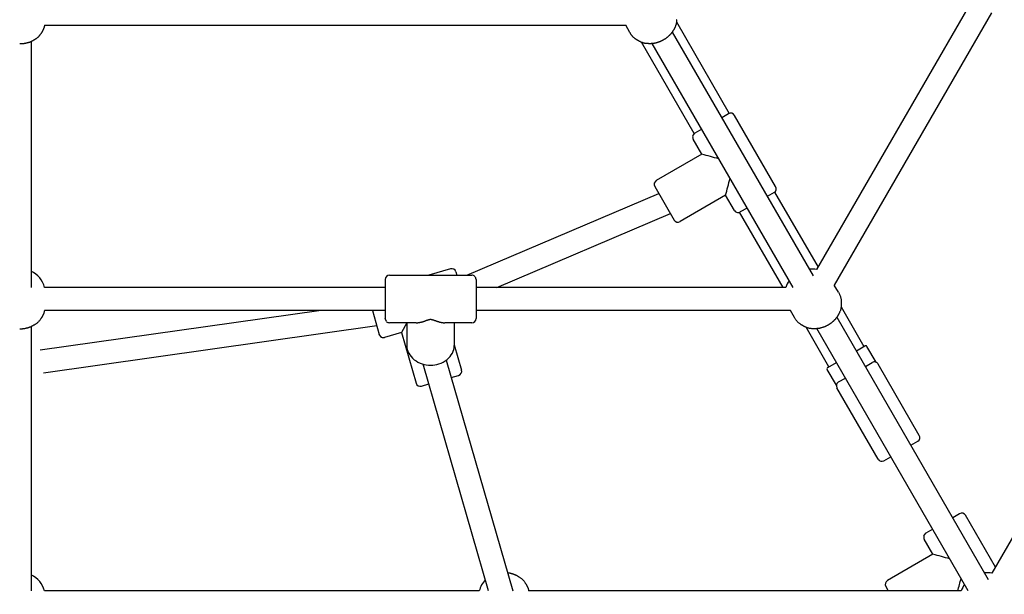
# Model space of a CAD drawing. Extents: x 5933 to 15433, y 11408 to 21311.
# Drawn here: x 10683 to 11365, y 15002 to 15400 of the extents above; entities that cross this region are included whole.
import ezdxf

# ---------------------------------------------------------------- set-up
doc = ezdxf.new("R2010")
doc.units = 0
doc.linetypes.add('DASHED', pattern=[19.05, 12.7, -6.35])
doc.layers.add('PYRAMIDAHRAS350', color=7, linetype='Continuous')

msp = doc.modelspace()

# ---------------------------------------------------------------- linework, layer by layer
at = {"layer": 'PYRAMIDAHRAS350'}
for p, q in [((11342.42, 15412.37), (11235.14, 15226.55)), ((11356.27, 15404.37), (11247.38, 15215.75)), ((11138.04, 15398.14), (11174.63, 15334.76)), ((10700.42, 15395.83), (11103, 15395.83)), ((11105.9, 15390.8), (11103, 15395.83)), ((11135.13, 15391.18), (11232.66, 15222.25)), ((10691.24, 15384.6), (10691.24, 15214.25)), ((11150.38, 15320.76), (11113.79, 15384.13)), ((11218.8, 15214.25), (11121.27, 15383.18)), ((11174.18, 15334.55), (11169.41, 15331.8)), ((11206.77, 15284.08), (11178.27, 15333.45)), ((11155.56, 15323.8), (11150.79, 15321.05)), ((11149.4, 15319.22), (11150.79, 15321.05)), ((11155.75, 15306.47), (11149.7, 15316.95)), ((11155.75, 15306.47), (11124.14, 15288.22)), ((11123.04, 15284.12), (11136.44, 15260.91)), ((10992.81, 15222.75), (11125.8, 15279.34)), ((11172.15, 15278.06), (11140.54, 15259.81)), ((11178.2, 15267.58), (11172.15, 15278.06)), ((11205.68, 15279.99), (11200.91, 15277.24)), ((11206.09, 15280.27), (11236.12, 15228.25)), ((11506.3, 15275.61), (11356.51, 15016.17)), ((11187.06, 15269.24), (11182.29, 15266.49)), ((11013.7, 15214.25), (11133.85, 15265.38)), ((11211.87, 15214.25), (11181.84, 15266.27)), ((10981.59, 15227.11), (10966.49, 15222.75)), ((10939.28, 15222.75), (10996.28, 15222.75)), ((10985.3, 15225.06), (10985.97, 15222.75)), ((10936.28, 15214.25), (10700.39, 15214.25)), ((10936.28, 15219.75), (10936.28, 15219.73)), ((10936.28, 15219.73), (10936.28, 15193.27)), ((10999.28, 15219.75), (10999.28, 15219.73)), ((10999.28, 15219.73), (10999.28, 15193.27)), ((11213.84, 15214.25), (10999.28, 15214.25)), ((11250.19, 15210.88), (11247.38, 15215.75)), ((11252.05, 15200.66), (11267.86, 15173.28)), ((10697.53, 15170.98), (10890.33, 15198.25)), ((10936.28, 15198.25), (10700.39, 15198.25)), ((10927.47, 15198.25), (10932.26, 15181.65)), ((10936.28, 15193.27), (10936.28, 15193.12)), ((10936.28, 15193.12), (10936.28, 15193.04)), ((10936.28, 15193.04), (10936.28, 15192.98)), ((10936.28, 15192.98), (10936.28, 15192.92)), ((10936.28, 15192.92), (10936.28, 15192.87)), ((10936.28, 15192.87), (10936.28, 15192.83)), ((10936.28, 15192.83), (10936.28, 15192.81)), ((10936.28, 15192.81), (10936.28, 15192.78)), ((10936.28, 15192.78), (10936.28, 15192.76)), ((10937.16, 15190.63), (10936.28, 15192.75)), ((11217.07, 15198.25), (10999.28, 15198.25)), ((10999.28, 15193.27), (10999.28, 15193.12)), ((10999.28, 15193.12), (10999.28, 15193.04)), ((10999.28, 15193.04), (10999.28, 15192.98)), ((10999.28, 15192.98), (10999.28, 15192.92)), ((10999.28, 15192.92), (10999.28, 15192.87)), ((10999.28, 15192.87), (10999.28, 15192.83)), ((10999.28, 15192.83), (10999.28, 15192.81)), ((10999.28, 15192.81), (10999.28, 15192.78)), ((10999.28, 15192.78), (10999.28, 15192.76)), ((11219.88, 15193.38), (11217.07, 15198.25)), ((11249.17, 15193.66), (11354.07, 15011.95)), ((10691.24, 15187.09), (10691.24, 15003.95)), ((10699.77, 15155.14), (10930.49, 15187.78)), ((10957.91, 15189.75), (10939.28, 15189.75)), ((10951.38, 15189.72), (10947.6, 15182.96)), ((10951.38, 15189.75), (10951.38, 15174.02)), ((10996.28, 15189.75), (10977.65, 15189.75)), ((10984.18, 15189.75), (10984.18, 15174.02)), ((11243.61, 15159.28), (11227.8, 15186.66)), ((10933.7, 15179.86), (10932.26, 15181.65)), ((10947.6, 15182.96), (10935.98, 15179.6)), ((10947.6, 15182.96), (10957.73, 15147.89)), ((11340.22, 15003.95), (11235.31, 15185.66)), ((10984.18, 15174.52), (10989.24, 15156.98)), ((11262.66, 15170.28), (11268.64, 15173.73)), ((11276.36, 15162.37), (11270.01, 15173.37)), ((11008.02, 15003.95), (10962.67, 15161.06)), ((10978.55, 15163.72), (11024.67, 15003.95)), ((11242.83, 15158.83), (11248.81, 15162.28)), ((11268.91, 15159.46), (11273.68, 15162.21)), ((11306.27, 15111.74), (11277.78, 15161.11)), ((10982, 15151.77), (10987.19, 15153.27)), ((11248.82, 15146.47), (11242.47, 15157.47)), ((10961.44, 15145.84), (10966.63, 15147.33)), ((11250.29, 15148.71), (11255.06, 15151.46)), ((11277.7, 15095.24), (11249.2, 15144.61)), ((11300.41, 15104.9), (11305.18, 15107.65)), ((11281.79, 15094.15), (11286.56, 15096.9)), ((11334.18, 15057.42), (11329.41, 15054.67)), ((11358.98, 15020.45), (11338.27, 15056.32)), ((11309.4, 15042.1), (11310.79, 15043.92)), ((11315.56, 15046.67), (11310.79, 15043.92)), ((11315.75, 15029.34), (11309.7, 15039.82)), ((11315.75, 15029.34), (11284.14, 15011.09)), ((11001.54, 15003.95), (10700.35, 15003.95)), ((11335.35, 15003.95), (11035.77, 15003.95)), ((11283.04, 15006.99), (11284.79, 15003.95))]:
    msp.add_line(p, q, dxfattribs=at)
for points in [[(11138.23, 15399.8), (11138.22, 15399.69), (11138.21, 15399.56), (11138.2, 15399.42), (11138.18, 15399.26), (11138.17, 15399.08), (11138.15, 15398.88), (11138.13, 15398.66), (11138.1, 15398.42), (11138.08, 15398.16), (11138.04, 15397.89), (11138, 15397.62), (11137.96, 15397.34), (11137.91, 15397.05), (11137.85, 15396.77), (11137.78, 15396.49), (11137.7, 15396.21), (11137.62, 15395.94), (11137.53, 15395.66), (11137.44, 15395.39), (11137.33, 15395.12), (11137.22, 15394.86), (11137.11, 15394.59), (11136.99, 15394.34), (11136.86, 15394.09), (11136.74, 15393.86), (11136.63, 15393.64), (11136.52, 15393.45), (11136.43, 15393.27), (11136.34, 15393.12), (11136.28, 15393.01), (11136.22, 15392.91), (11136.18, 15392.84), (11136.16, 15392.79), (11136.13, 15392.75), (11136.12, 15392.73), (11136.11, 15392.71), (11136.1, 15392.7), (11136.09, 15392.68), (11136.09, 15392.67), (11136.08, 15392.66), (11136.07, 15392.64), (11136.06, 15392.63), (11136.06, 15392.61), (11136.05, 15392.6), (11136.04, 15392.59), (11136.03, 15392.57), (11136.02, 15392.56), (11136.01, 15392.53), (11135.99, 15392.5), (11135.96, 15392.46), (11135.93, 15392.4), (11135.89, 15392.33), (11135.83, 15392.24), (11135.77, 15392.12), (11135.68, 15391.99), (11135.59, 15391.84), (11135.49, 15391.67), (11135.38, 15391.5), (11135.27, 15391.32), (11135.15, 15391.13), (11135.02, 15390.95), (11134.89, 15390.76), (11134.75, 15390.58), (11134.62, 15390.4), (11134.48, 15390.23), (11134.33, 15390.05), (11134.19, 15389.88), (11134.04, 15389.72), (11133.88, 15389.55), (11133.73, 15389.39), (11133.57, 15389.23), (11133.41, 15389.07), (11133.25, 15388.92), (11133.09, 15388.77), (11132.94, 15388.62), (11132.78, 15388.48), (11132.63, 15388.34), (11132.48, 15388.2), (11132.33, 15388.07), (11132.19, 15387.94), (11132.05, 15387.81), (11131.91, 15387.68), (11131.77, 15387.56), (11131.63, 15387.44), (11131.49, 15387.33), (11131.35, 15387.21), (11131.2, 15387.1), (11131.06, 15386.99), (11130.91, 15386.88), (11130.76, 15386.77), (11130.61, 15386.66), (11130.46, 15386.56), (11130.31, 15386.46), (11130.15, 15386.36), (11130, 15386.26), (11129.84, 15386.17), (11129.69, 15386.07), (11129.53, 15385.98), (11129.37, 15385.89), (11129.21, 15385.8), (11129.05, 15385.7)], [(10700.42, 15395.83), (10700.39, 15395.66), (10700.36, 15395.5), (10700.32, 15395.34), (10700.28, 15395.18), (10700.25, 15395.02), (10700.21, 15394.85), (10700.17, 15394.69), (10700.13, 15394.53), (10700.08, 15394.37), (10700.03, 15394.22), (10699.98, 15394.06), (10699.93, 15393.9), (10699.87, 15393.74), (10699.82, 15393.59), (10699.76, 15393.44), (10699.69, 15393.28), (10699.63, 15393.13), (10699.56, 15392.98), (10699.49, 15392.83), (10699.42, 15392.69), (10699.36, 15392.55), (10699.29, 15392.42), (10699.23, 15392.29), (10699.17, 15392.17), (10699.11, 15392.06), (10699.06, 15391.95), (10699.01, 15391.85), (10698.96, 15391.76), (10698.91, 15391.67), (10698.87, 15391.58), (10698.82, 15391.5), (10698.78, 15391.41), (10698.73, 15391.33), (10698.69, 15391.25), (10698.64, 15391.17), (10698.59, 15391.09), (10698.54, 15391.01), (10698.5, 15390.92), (10698.45, 15390.85), (10698.39, 15390.77), (10698.34, 15390.69), (10698.29, 15390.61), (10698.23, 15390.52), (10698.17, 15390.43), (10698.1, 15390.32), (10698.02, 15390.21), (10697.92, 15390.08), (10697.82, 15389.93), (10697.7, 15389.76), (10697.57, 15389.58), (10697.43, 15389.38), (10697.28, 15389.18), (10697.12, 15388.96), (10696.94, 15388.74), (10696.76, 15388.52), (10696.58, 15388.3), (10696.38, 15388.09), (10696.19, 15387.88), (10695.98, 15387.67), (10695.77, 15387.48), (10695.56, 15387.28), (10695.34, 15387.1), (10695.12, 15386.92), (10694.89, 15386.74), (10694.66, 15386.57), (10694.42, 15386.41), (10694.2, 15386.26), (10693.98, 15386.12), (10693.77, 15385.99), (10693.58, 15385.87), (10693.41, 15385.77), (10693.26, 15385.68), (10693.14, 15385.61), (10693.05, 15385.56), (10692.98, 15385.52), (10692.93, 15385.49), (10692.89, 15385.46), (10692.87, 15385.45), (10692.85, 15385.44), (10692.84, 15385.43), (10692.82, 15385.42), (10692.81, 15385.41), (10692.8, 15385.41), (10692.78, 15385.4), (10692.77, 15385.39), (10692.76, 15385.38), (10692.74, 15385.38), (10692.73, 15385.37), (10692.71, 15385.36), (10692.7, 15385.35), (10692.67, 15385.34), (10692.64, 15385.32), (10692.6, 15385.29), (10692.54, 15385.26), (10692.47, 15385.22), (10692.37, 15385.17), (10692.26, 15385.1), (10692.12, 15385.03), (10691.97, 15384.94), (10691.8, 15384.85), (10691.62, 15384.75), (10691.43, 15384.65), (10691.23, 15384.56), (10691.03, 15384.46), (10690.82, 15384.36), (10690.61, 15384.27), (10690.41, 15384.19), (10690.2, 15384.11), (10689.99, 15384.03), (10689.77, 15383.95), (10689.56, 15383.88), (10689.34, 15383.81), (10689.13, 15383.75), (10688.91, 15383.69), (10688.69, 15383.64), (10688.48, 15383.58), (10688.27, 15383.53), (10688.06, 15383.48), (10687.85, 15383.44), (10687.65, 15383.39), (10687.45, 15383.35), (10687.26, 15383.31), (10687.07, 15383.26), (10686.88, 15383.22), (10686.7, 15383.19), (10686.52, 15383.15), (10686.34, 15383.12), (10686.16, 15383.09), (10685.98, 15383.06), (10685.79, 15383.03), (10685.61, 15383.01), (10685.43, 15382.99), (10685.25, 15382.97), (10685.07, 15382.95), (10684.88, 15382.94), (10684.7, 15382.93), (10684.52, 15382.92), (10684.34, 15382.91), (10684.15, 15382.91), (10683.97, 15382.9), (10683.79, 15382.9), (10683.6, 15382.9), (10683.42, 15382.9), (10683.24, 15382.9)], [(11129.05, 15385.7), (11128.89, 15385.61), (11128.73, 15385.52), (11128.57, 15385.43), (11128.42, 15385.34), (11128.26, 15385.25), (11128.09, 15385.16), (11127.93, 15385.08), (11127.77, 15384.99), (11127.61, 15384.91), (11127.44, 15384.83), (11127.27, 15384.76), (11127.11, 15384.68), (11126.94, 15384.61), (11126.77, 15384.54), (11126.6, 15384.47), (11126.43, 15384.41), (11126.26, 15384.34), (11126.08, 15384.28), (11125.91, 15384.22), (11125.73, 15384.16), (11125.55, 15384.1), (11125.37, 15384.04), (11125.18, 15383.98), (11124.99, 15383.92), (11124.79, 15383.86), (11124.59, 15383.8), (11124.38, 15383.74), (11124.17, 15383.67), (11123.96, 15383.61), (11123.74, 15383.55), (11123.52, 15383.5), (11123.31, 15383.44), (11123.09, 15383.39), (11122.86, 15383.35), (11122.64, 15383.3), (11122.42, 15383.27), (11122.2, 15383.23), (11121.98, 15383.2), (11121.75, 15383.18), (11121.53, 15383.16), (11121.3, 15383.14), (11121.08, 15383.13), (11120.87, 15383.12), (11120.66, 15383.11), (11120.47, 15383.11), (11120.29, 15383.1), (11120.14, 15383.1), (11120, 15383.1), (11119.9, 15383.1), (11119.81, 15383.1), (11119.74, 15383.1), (11119.7, 15383.09), (11119.66, 15383.09), (11119.63, 15383.09), (11119.61, 15383.09), (11119.6, 15383.09), (11119.58, 15383.09), (11119.57, 15383.09), (11119.55, 15383.09), (11119.53, 15383.09), (11119.52, 15383.09), (11119.5, 15383.09), (11119.49, 15383.09), (11119.47, 15383.09), (11119.45, 15383.09), (11119.43, 15383.09), (11119.4, 15383.1), (11119.36, 15383.1), (11119.3, 15383.1), (11119.22, 15383.1), (11119.12, 15383.1), (11118.98, 15383.1), (11118.81, 15383.1), (11118.61, 15383.11), (11118.39, 15383.11), (11118.14, 15383.12), (11117.88, 15383.13), (11117.61, 15383.15), (11117.32, 15383.17), (11117.04, 15383.2), (11116.75, 15383.24), (11116.47, 15383.29), (11116.19, 15383.34), (11115.9, 15383.4), (11115.62, 15383.46), (11115.35, 15383.54), (11115.07, 15383.62), (11114.8, 15383.71), (11114.53, 15383.81), (11114.26, 15383.91), (11114, 15384.01), (11113.75, 15384.12), (11113.52, 15384.22), (11113.29, 15384.32), (11113.09, 15384.41), (11112.91, 15384.5), (11112.74, 15384.58), (11112.6, 15384.64), (11112.47, 15384.7), (11112.36, 15384.76), (11112.26, 15384.8), (11112.16, 15384.85), (11112.08, 15384.89), (11111.99, 15384.94), (11111.91, 15384.98), (11111.82, 15385.02), (11111.74, 15385.07), (11111.66, 15385.11), (11111.58, 15385.16), (11111.5, 15385.21), (11111.41, 15385.26), (11111.33, 15385.3), (11111.25, 15385.35), (11111.17, 15385.41), (11111.08, 15385.46), (11110.99, 15385.52), (11110.88, 15385.59), (11110.76, 15385.67), (11110.63, 15385.76), (11110.48, 15385.86), (11110.3, 15385.97), (11110.11, 15386.1), (11109.91, 15386.24), (11109.69, 15386.39), (11109.46, 15386.55), (11109.24, 15386.72), (11109.01, 15386.9), (11108.78, 15387.09), (11108.56, 15387.28), (11108.34, 15387.48), (11108.13, 15387.69), (11107.92, 15387.9), (11107.72, 15388.11), (11107.53, 15388.34), (11107.34, 15388.57), (11107.16, 15388.8), (11106.99, 15389.04), (11106.83, 15389.28), (11106.66, 15389.53), (11106.51, 15389.78), (11106.35, 15390.03), (11106.2, 15390.29), (11106.05, 15390.54), (11105.9, 15390.8)], [(11250.19, 15210.88), (11250.43, 15210.47), (11250.66, 15210.06), (11250.89, 15209.64), (11251.1, 15209.23), (11251.31, 15208.81), (11251.49, 15208.38), (11251.65, 15207.95), (11251.8, 15207.51), (11251.91, 15207.07), (11252, 15206.62), (11252.07, 15206.18), (11252.12, 15205.76), (11252.16, 15205.35), (11252.19, 15204.97), (11252.2, 15204.63), (11252.22, 15204.32), (11252.23, 15204.06), (11252.24, 15203.84), (11252.24, 15203.66), (11252.25, 15203.51), (11252.25, 15203.38), (11252.26, 15203.26), (11252.26, 15203.17), (11252.26, 15203.07), (11252.26, 15202.98), (11252.25, 15202.88), (11252.25, 15202.77), (11252.24, 15202.64), (11252.24, 15202.49), (11252.23, 15202.31), (11252.21, 15202.09), (11252.2, 15201.83), (11252.18, 15201.53), (11252.16, 15201.19), (11252.13, 15200.82), (11252.09, 15200.42), (11252.03, 15200), (11251.96, 15199.56), (11251.87, 15199.12), (11251.75, 15198.68), (11251.61, 15198.25), (11251.46, 15197.83), (11251.29, 15197.43), (11251.11, 15197.04), (11250.94, 15196.68), (11250.77, 15196.35), (11250.61, 15196.05), (11250.46, 15195.79), (11250.34, 15195.57), (11250.24, 15195.39), (11250.16, 15195.24), (11250.09, 15195.11), (11250.03, 15195.01), (11249.98, 15194.92), (11249.94, 15194.85), (11249.9, 15194.78), (11249.86, 15194.71), (11249.81, 15194.64), (11249.76, 15194.56), (11249.71, 15194.47), (11249.65, 15194.38), (11249.58, 15194.27), (11249.5, 15194.15), (11249.41, 15194.02), (11249.31, 15193.86), (11249.19, 15193.68), (11249.07, 15193.5), (11248.93, 15193.3), (11248.79, 15193.09), (11248.63, 15192.88), (11248.47, 15192.67), (11248.3, 15192.46), (11248.12, 15192.26), (11247.94, 15192.06), (11247.76, 15191.86), (11247.57, 15191.66), (11247.37, 15191.47), (11247.17, 15191.28), (11246.97, 15191.09), (11246.77, 15190.89), (11246.57, 15190.7), (11246.36, 15190.51), (11246.15, 15190.31), (11245.94, 15190.12), (11245.72, 15189.93), (11245.51, 15189.75), (11245.28, 15189.57), (11245.05, 15189.39), (11244.82, 15189.22), (11244.58, 15189.06), (11244.34, 15188.9), (11244.1, 15188.75), (11243.85, 15188.6), (11243.6, 15188.45), (11243.35, 15188.31), (11243.1, 15188.16)], [(10700.39, 15198.25), (10700.33, 15198), (10700.28, 15197.74), (10700.22, 15197.49), (10700.16, 15197.23), (10700.09, 15196.98), (10700.02, 15196.73), (10699.94, 15196.48), (10699.86, 15196.24), (10699.76, 15196), (10699.67, 15195.76), (10699.56, 15195.53), (10699.46, 15195.31), (10699.36, 15195.1), (10699.26, 15194.9), (10699.16, 15194.72), (10699.08, 15194.55), (10699, 15194.4), (10698.93, 15194.27), (10698.87, 15194.15), (10698.81, 15194.05), (10698.76, 15193.95), (10698.71, 15193.86), (10698.66, 15193.78), (10698.62, 15193.7), (10698.57, 15193.62), (10698.52, 15193.53), (10698.46, 15193.44), (10698.39, 15193.33), (10698.31, 15193.2), (10698.21, 15193.05), (10698.09, 15192.87), (10697.95, 15192.65), (10697.78, 15192.4), (10697.59, 15192.12), (10697.38, 15191.81), (10697.14, 15191.48), (10696.88, 15191.15), (10696.6, 15190.81), (10696.3, 15190.47), (10695.99, 15190.15), (10695.65, 15189.84), (10695.31, 15189.56), (10694.96, 15189.29), (10694.61, 15189.05), (10694.28, 15188.82), (10693.97, 15188.62), (10693.68, 15188.44), (10693.43, 15188.29), (10693.21, 15188.16), (10693.03, 15188.05), (10692.88, 15187.96), (10692.76, 15187.89), (10692.66, 15187.83), (10692.57, 15187.78), (10692.5, 15187.73), (10692.43, 15187.69), (10692.36, 15187.66), (10692.28, 15187.62), (10692.2, 15187.57), (10692.11, 15187.53), (10692.01, 15187.48), (10691.9, 15187.42), (10691.77, 15187.35), (10691.63, 15187.28), (10691.46, 15187.19), (10691.27, 15187.1), (10691.07, 15187), (10690.85, 15186.9), (10690.62, 15186.79), (10690.38, 15186.69), (10690.14, 15186.58), (10689.89, 15186.49), (10689.63, 15186.4), (10689.37, 15186.31), (10689.11, 15186.24), (10688.85, 15186.16), (10688.59, 15186.09), (10688.32, 15186.03), (10688.05, 15185.96), (10687.78, 15185.9), (10687.5, 15185.83), (10687.23, 15185.77), (10686.95, 15185.7), (10686.67, 15185.64), (10686.39, 15185.59), (10686.11, 15185.53), (10685.82, 15185.49), (10685.54, 15185.45), (10685.25, 15185.42), (10684.97, 15185.4), (10684.68, 15185.38), (10684.39, 15185.37), (10684.1, 15185.37), (10683.81, 15185.36), (10683.52, 15185.36), (10683.24, 15185.36)], [(11243.1, 15188.16), (11242.85, 15188.02), (11242.6, 15187.87), (11242.35, 15187.73), (11242.1, 15187.59), (11241.84, 15187.46), (11241.58, 15187.33), (11241.33, 15187.2), (11241.06, 15187.09), (11240.8, 15186.98), (11240.53, 15186.87), (11240.26, 15186.78), (11239.99, 15186.69), (11239.72, 15186.6), (11239.44, 15186.51), (11239.17, 15186.43), (11238.9, 15186.35), (11238.63, 15186.27), (11238.37, 15186.19), (11238.1, 15186.12), (11237.84, 15186.05), (11237.57, 15185.98), (11237.31, 15185.92), (11237.05, 15185.86), (11236.78, 15185.81), (11236.52, 15185.77), (11236.25, 15185.73), (11235.99, 15185.7), (11235.74, 15185.68), (11235.5, 15185.66), (11235.27, 15185.65), (11235.07, 15185.63), (11234.88, 15185.62), (11234.71, 15185.62), (11234.57, 15185.61), (11234.44, 15185.6), (11234.33, 15185.6), (11234.23, 15185.59), (11234.14, 15185.59), (11234.06, 15185.59), (11233.98, 15185.59), (11233.89, 15185.58), (11233.81, 15185.58), (11233.71, 15185.59), (11233.59, 15185.59), (11233.45, 15185.59), (11233.27, 15185.59), (11233.07, 15185.6), (11232.81, 15185.6), (11232.52, 15185.61), (11232.18, 15185.62), (11231.81, 15185.64), (11231.41, 15185.66), (11230.99, 15185.7), (11230.55, 15185.76), (11230.11, 15185.84), (11229.67, 15185.93), (11229.23, 15186.05), (11228.8, 15186.19), (11228.39, 15186.35), (11228, 15186.51), (11227.63, 15186.67), (11227.29, 15186.83), (11226.98, 15186.98), (11226.71, 15187.12), (11226.48, 15187.23), (11226.29, 15187.33), (11226.13, 15187.41), (11226, 15187.48), (11225.88, 15187.54), (11225.78, 15187.6), (11225.7, 15187.64), (11225.61, 15187.69), (11225.53, 15187.74), (11225.45, 15187.79), (11225.35, 15187.84), (11225.24, 15187.91), (11225.11, 15187.99), (11224.96, 15188.09), (11224.77, 15188.21), (11224.55, 15188.35), (11224.29, 15188.51), (11224, 15188.7), (11223.69, 15188.91), (11223.35, 15189.15), (11223.01, 15189.41), (11222.67, 15189.69), (11222.32, 15189.99), (11222, 15190.31), (11221.69, 15190.65), (11221.4, 15191.01), (11221.12, 15191.38), (11220.86, 15191.77), (11220.61, 15192.16), (11220.36, 15192.56), (11220.12, 15192.97), (11219.88, 15193.38)], [(10957.91, 15189.75), (10957.94, 15189.75), (10957.98, 15189.75), (10958.01, 15189.75), (10958.05, 15189.75), (10958.09, 15189.75), (10958.13, 15189.76), (10958.17, 15189.76), (10958.22, 15189.76), (10958.27, 15189.76), (10958.33, 15189.76), (10958.39, 15189.76), (10958.46, 15189.77), (10958.53, 15189.77), (10958.62, 15189.78), (10958.71, 15189.78), (10958.81, 15189.79), (10958.91, 15189.8), (10959.03, 15189.81), (10959.15, 15189.82), (10959.29, 15189.84), (10959.43, 15189.85), (10959.57, 15189.87), (10959.73, 15189.89), (10959.89, 15189.92), (10960.05, 15189.94), (10960.22, 15189.97), (10960.4, 15190.01), (10960.59, 15190.04), (10960.78, 15190.08), (10960.98, 15190.13), (10961.19, 15190.18), (10961.41, 15190.23), (10961.63, 15190.29), (10961.87, 15190.35), (10962.11, 15190.42), (10962.35, 15190.49), (10962.6, 15190.56), (10962.84, 15190.64), (10963.08, 15190.71), (10963.32, 15190.79), (10963.56, 15190.87), (10963.78, 15190.95), (10964.01, 15191.03), (10964.22, 15191.11), (10964.44, 15191.19), (10964.65, 15191.27), (10964.85, 15191.35), (10965.06, 15191.43), (10965.26, 15191.5), (10965.45, 15191.57), (10965.64, 15191.64), (10965.83, 15191.71), (10966.01, 15191.77), (10966.18, 15191.82), (10966.33, 15191.87), (10966.48, 15191.92), (10966.61, 15191.96), (10966.73, 15191.99), (10966.84, 15192.02), (10966.94, 15192.05), (10967.04, 15192.07), (10967.12, 15192.08), (10967.2, 15192.1), (10967.27, 15192.11), (10967.34, 15192.12), (10967.41, 15192.12), (10967.48, 15192.13), (10967.53, 15192.13), (10967.59, 15192.13), (10967.64, 15192.13), (10967.69, 15192.13), (10967.74, 15192.13), (10967.78, 15192.13), (10967.81, 15192.13), (10967.85, 15192.13), (10967.88, 15192.13), (10967.92, 15192.13), (10967.95, 15192.13), (10967.99, 15192.13), (10968.03, 15192.13), (10968.07, 15192.12), (10968.12, 15192.12), (10968.17, 15192.11), (10968.23, 15192.11), (10968.29, 15192.1), (10968.35, 15192.09), (10968.42, 15192.08), (10968.49, 15192.07), (10968.56, 15192.05), (10968.64, 15192.03), (10968.72, 15192.02), (10968.81, 15191.99), (10968.91, 15191.97), (10969.01, 15191.94), (10969.12, 15191.9), (10969.24, 15191.87), (10969.37, 15191.82), (10969.52, 15191.78), (10969.67, 15191.73), (10969.82, 15191.67), (10969.99, 15191.61), (10970.17, 15191.55), (10970.35, 15191.48), (10970.53, 15191.42), (10970.73, 15191.34), (10970.93, 15191.27), (10971.13, 15191.19), (10971.35, 15191.11), (10971.57, 15191.03), (10971.81, 15190.94), (10972.06, 15190.86), (10972.32, 15190.77), (10972.59, 15190.68), (10972.88, 15190.59), (10973.17, 15190.5), (10973.47, 15190.41), (10973.76, 15190.33), (10974.06, 15190.25), (10974.35, 15190.18), (10974.62, 15190.11), (10974.89, 15190.05), (10975.14, 15189.99), (10975.38, 15189.95), (10975.61, 15189.91), (10975.83, 15189.87), (10976.04, 15189.84), (10976.23, 15189.82), (10976.42, 15189.8), (10976.59, 15189.78), (10976.76, 15189.77), (10976.92, 15189.77), (10977.07, 15189.76), (10977.22, 15189.76), (10977.37, 15189.75), (10977.51, 15189.75), (10977.65, 15189.75)], [(11021.01, 15016.65), (11021.16, 15016.63), (11021.31, 15016.61), (11021.47, 15016.59), (11021.62, 15016.57), (11021.77, 15016.55), (11021.92, 15016.52), (11022.07, 15016.5), (11022.23, 15016.47), (11022.38, 15016.44), (11022.53, 15016.41), (11022.68, 15016.38), (11022.83, 15016.34), (11022.97, 15016.31), (11023.12, 15016.27), (11023.27, 15016.23), (11023.42, 15016.19), (11023.56, 15016.16), (11023.71, 15016.12), (11023.86, 15016.08), (11024, 15016.04), (11024.14, 15016), (11024.29, 15015.96), (11024.43, 15015.92), (11024.57, 15015.87), (11024.71, 15015.82), (11024.86, 15015.77), (11025, 15015.72), (11025.14, 15015.67), (11025.29, 15015.61), (11025.45, 15015.55), (11025.61, 15015.49), (11025.77, 15015.42), (11025.95, 15015.35), (11026.13, 15015.28), (11026.31, 15015.2), (11026.5, 15015.12), (11026.69, 15015.04), (11026.88, 15014.95), (11027.08, 15014.86), (11027.27, 15014.76), (11027.46, 15014.66), (11027.65, 15014.55), (11027.85, 15014.44), (11028.05, 15014.31), (11028.27, 15014.18), (11028.5, 15014.03), (11028.75, 15013.87), (11029.03, 15013.69), (11029.33, 15013.5), (11029.65, 15013.29), (11029.98, 15013.06), (11030.33, 15012.81), (11030.68, 15012.55), (11031.03, 15012.27), (11031.37, 15011.97), (11031.7, 15011.65), (11032.01, 15011.32), (11032.3, 15010.97), (11032.57, 15010.63), (11032.81, 15010.29), (11033.04, 15009.96), (11033.24, 15009.65), (11033.41, 15009.38), (11033.56, 15009.14), (11033.68, 15008.94), (11033.78, 15008.79), (11033.85, 15008.66), (11033.91, 15008.57), (11033.95, 15008.5), (11033.99, 15008.44), (11034.01, 15008.4), (11034.04, 15008.36), (11034.06, 15008.32), (11034.08, 15008.28), (11034.11, 15008.23), (11034.14, 15008.17), (11034.18, 15008.1), (11034.23, 15008.02), (11034.29, 15007.91), (11034.36, 15007.78), (11034.44, 15007.63), (11034.54, 15007.46), (11034.64, 15007.26), (11034.75, 15007.05), (11034.86, 15006.82), (11034.97, 15006.58), (11035.08, 15006.33), (11035.18, 15006.08), (11035.27, 15005.82), (11035.36, 15005.56), (11035.44, 15005.3), (11035.51, 15005.03), (11035.58, 15004.76), (11035.65, 15004.49), (11035.71, 15004.22), (11035.77, 15003.95)]]:
    msp.add_lwpolyline(points, dxfattribs=at)
at = {"layer": 'PYRAMIDAHRAS350', "color": 5, "linetype": 'DASHED'}
msp.add_circle((10683.24, 16157.88), 4750, dxfattribs=at)
at = {"layer": 'PYRAMIDAHRAS350'}
for centre, radius, start, end in [((11175.68, 15331.95), 3, 30.00059, 120.00059), ((11152.29, 15318.45), 3, 119.99998, 210), ((10754.49, 13823.2), 1536.59, 74.41154, 74.86265), ((11125.64, 15285.62), 3, 120.00064, 210.00064), ((9695.69, 15669.95), 1527.57, 345.13511, 345.58887), ((11204.18, 15282.58), 3, 299.99941, 29.99941), ((11180.79, 15269.08), 3, 209.99997, 282.16799), ((11180.79, 15269.08), 3, 282.16793, 300), ((11139.04, 15262.41), 3, 209.99934, 299.99934), ((10982.42, 15224.23), 3, 16.10153, 106.10153), ((11231.58, 15209.89), 17.03, 77.95882, 95.32157), ((10684.66, 15210.69), 16.13, 12.77033, 65.96632), ((10939.28, 15219.75), 3, 89.99908, 179.99908), ((10996.28, 15219.75), 3, 0.00005, 90.00005), ((11230.04, 15209), 17.03, 144.67948, 162.04083), ((10996.28, 15192.75), 3, 269.99913, 359.99913), ((10939.28, 15192.75), 3, 225.00033, 270), ((10935.15, 15182.48), 3, 196.1021, 286.10211), ((10963.15, 15174.06), 11.78, 180.18246, 206.70453), ((10972.4, 15174.06), 11.78, 333.29425, 359.81685), ((11269.14, 15172.87), 1, 30.00106, 120.00106), ((10964.96, 15175.05), 13.84, 206.99529, 231.96483), ((10970.59, 15175.05), 13.84, 308.03394, 333.00258), ((10967.01, 15177.66), 17.15, 231.95049, 252.83276), ((10967.78, 15180.05), 19.67, 252.74924, 287.24951), ((10968.55, 15177.66), 17.15, 287.16674, 308.04916), ((11243.33, 15157.97), 1, 119.99896, 209.99896), ((11275.18, 15159.61), 3, 30.00011, 120.00011), ((10986.36, 15156.15), 3, 286.10146, 16.10146), ((10960.61, 15148.72), 3, 196.10275, 286.10275), ((11251.79, 15146.11), 3, 119.99882, 209.99882), ((11303.68, 15110.24), 3, 299.9988, 29.9988), ((11280.29, 15096.74), 3, 210.00009, 300.00009), ((11335.68, 15054.82), 3, 30.00059, 120.00059), ((11312.29, 15041.32), 3, 119.99998, 210), ((10914.49, 13546.07), 1536.59, 74.41154, 74.86265), ((11352.96, 14999.42), 17.12, 78.02249, 95.0036), ((10684.49, 15000.2), 16.3, 13.32275, 65.58775), ((11016.98, 15000.42), 15.84, 134.8876, 167.0996), ((11285.64, 15008.49), 3, 120.00064, 210.00064), ((10269.15, 15285.32), 1100.38, 345.1848, 345.65216), ((11351.63, 14998.66), 17.12, 144.99755, 161.97725)]:
    msp.add_arc(centre, radius, start, end, dxfattribs=at)

doc.saveas('drawing.dxf')
